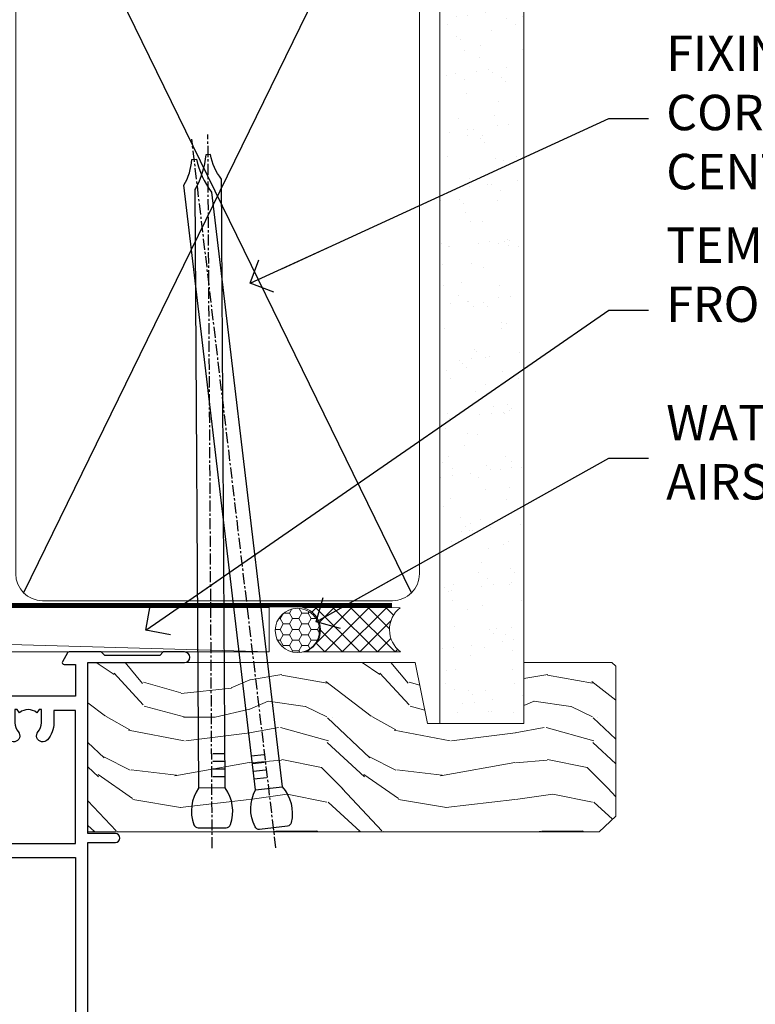
# Model space of a CAD drawing. Units: millimetres. Extents: x 1380 to 9766, y 811 to 2193.
# Drawn here: x 8937 to 9020, y 1569 to 1680 of the extents above; entities that cross this region are included whole.
import ezdxf
from ezdxf import colors
from ezdxf.entities.mleader import LeaderData, LeaderLine
from ezdxf.math import Vec2, Vec3

# ---------------------------------------------------------------- set-up
doc = ezdxf.new("R2010")
doc.units = ezdxf.units.MM
doc.linetypes.add('CENTER', pattern=[2, 1.25, -0.25, 0.25, -0.25])
doc.linetypes.add('Dashed', pattern=[564.4444465637206, 282.2222232818604, -282.2222232818602])
doc.layers.add('Aluminium Systems Ltd Joinery Detail', color=7, linetype='Continuous')
doc.layers.add('Aluminium Systems Ltd Notes', color=7, linetype='Continuous')
doc.styles.get("Standard").update_dxf_attribs({"font": 'arial.ttf'})

# ---------------------------------------------------------------- blocks, each defined once
blk = doc.blocks.new('_Open90')
at = {"color": 0, "linetype": 'ByBlock', "lineweight": -2}
for p, q in [((-0.5, 0.5), (0, 0)), ((0, 0), (-2.439666651745029, 0)), ((0, 0), (-0.5, -0.5))]:
    blk.add_line(p, q, dxfattribs=at)
blk = doc.blocks.new('U804-22061')
at = {"flags": 128}
for points in [[(52.50000063535216, 46.00000007930976), (52.50000063535216, 45.25000008530515, -0.9999999999999999), (51.50000064536388, 45.25000008530515), (51.50000064536388, 47.75000006280789, -0.9999999999999999), (52.50000063535216, 47.75000006280789), (52.50000063535216, 47.00000006880327), (54.00000062036369, 47.00000006880327), (54.00000062036369, 47.75000006280789, -0.2982166195698567), (54.30000060534947, 48.20825762249524), (54.30000060534902, 51.29174246113871, -0.2982166195656088), (54.00000062037824, 51.75000002081106), (54.00000062036369, 52.50000001481567), (52.50000063535216, 52.50000001481567), (52.50000063535216, 51.75000002081106, -0.9999999999999999), (51.50000064536388, 51.75000002081106), (51.50000064536388, 53.00000000931504, -0.414213562373095), (52.00000064035802, 53.50000000430919), (55.00000025979633, 53.50000000430919, -0.414213562373095), (55.50000025979633, 53.00000000430919), (55.50000025978178, 21.4999999956508), (58.5999993883316, 21.4999999956508, -0.9999999999999999), (58.5999993883316, 20.4999999956508), (55.49999938834033, 20.49999999563624), (55.49999938834033, 1.199999995647886), (66.39999938833452, 1.199999995647886, -0.9999999999999999), (66.39999938833452, -4.36375557910651e-09), (63.99999938834033, -4.349203663878143e-09), (63.5999993883316, 0.3999999956449756), (57.39999938833451, 0.3999999956449756), (56.99999938834033, -4.349203663878143e-09), (53.37734965753142, -4.349203663878143e-09, -0.2679491924158219), (53.20414457677006, 0.09999999564251993), (52.62679430758097, 1.099999995642065, -0.57735026917371), (52.79999938834325, 1.399999995659982), (54.0999993883316, 1.399999995644976), (54.0999993883316, 4.999999995650796), (43.39999938833451, 4.999999995650796), (43.39999938833451, 1.399999995659527), (44.69999938833742, 1.399999995644976, -0.5773502691909622), (44.8732044690997, 1.099999995627968), (44.29585419991152, 0.09999999564206519, -0.2679491923947552), (44.1226491191488, -4.349203663878143e-09), (42.49999938834033, -4.349203663878143e-09, -0.414213562373095), (41.99999938834033, 0.4999999956507963), (41.99999938834033, 4.999999995650796), (16.99999938831123, 4.999999995650796), (16.99999938831851, 0.4999999869996827, -0.414213562373095), (16.49999938831851, -1.300031726714224e-08), (14.87734965750959, -1.300031726714224e-08, -0.2679491924163834), (14.70414457671094, 0.1000000000731234), (14.12679430755914, 1.099999999985812, -0.5773502692133233), (14.29999938832142, 1.399999999988268), (15.59999938832433, 1.39999999997417), (15.59999938832433, 4.999999999979991), (4.899999388319962, 5.000000004309186), (4.899999388319962, 1.399999991337609), (6.199999388322873, 1.399999991337609, -0.5773502691727253), (6.373204469085145, 1.099999991320601), (5.79585419988242, 0.09999999132014636, -0.2679491924054853), (5.622649118055584, 1.2732925824821e-11), (2.777349657510136, -1.2732925824821e-11, -0.2679491924167187), (2.604144576763325, 0.09999999999354259), (2.0267943075606, 1.099999999993088, -0.5773502692019324), (2.199999388322873, 1.399999999996453), (3.499999388325783, 1.399999999981446), (3.499999388311231, 4.999999999987267), (2.300053234272205, 4.999999999987267, 0.359640972139028), (2.005443213362092, 4.756612150451929, -0.2638505493632784), (1.813439300008291, 4.531316729817718), (0.4026060000042762, 4.017815429820985, -0.08748900000064781), (0.3000000007155776, 3.999723229821029, -0.4142140000118029), (7.815970093361102e-14, 4.29972322814956, -0.0218199999957085), (0.001141599987100506, 4.325869929599321), (0.2080991999983652, 6.691406129817551, -0.1763270000054303), (0.2948256000878118, 6.877391429901309), (0.6585786000069547, 7.241144529822122, -0.1989119999981498), (0.8000000011021129, 7.299723229809388, -0.06554299999271226), (0.8517638053873142, 7.292908328382055, -0.2679490000101474), (0.9931851998477086, 7.151487030390854), (1.038484600010712, 6.982427129829375, 0.2679490000104156), (1.179906000958987, 6.841005729578228), (3.161850000005948, 6.309945429822619, 0.06554299999816235), (3.239495701509064, 6.299723229809388), (3.400000000009719, 6.29972322982394, 0.6885010989288565), (3.599999732072853, 6.823329942857526, -0.2134221664277593), (3.499999388311231, 7.046937047956817), (3.499999388325783, 10.99972322982103, 0.414213562373095), (3.199999388322873, 11.29972322982394), (2.97907420000373, 11.29972322983849, 0.1378520000114595), (2.822791299453534, 11.25580062948757), (1.30418855078468, 10.32900486081962, -0.585497765493316), (1.000000000000988, 10.4997231840407), (1.000000000001897, 12.02760668962037, -0.2614335027651676), (1.191622898434694, 12.36904333606253), (3.16470271440911, 13.57320414176093, 0.561225349310936), (3.164702727918744, 14.42679576426008), (1.191622898434694, 15.630956663912, -0.2614335027658413), (1.000000000000988, 15.97239331036599), (1.000000000000988, 17.50027681594838, -0.5854977655406357), (1.304188550785589, 17.67099513916992), (2.822791300002415, 16.74419937016683, 0.1378519999999291), (2.979074199916418, 16.70027677015105), (3.199999388322873, 16.70027677016515, 0.4142135623730937), (3.499999388311231, 17.00027677016806), (3.499999388324873, 20.95306295201772, -0.2134221664291729), (3.599999731523518, 21.17667005665362, 0.6885010989239446), (3.400000000009719, 21.70027677015059), (3.239495700008398, 21.70027677016515, 0.06554299999656456), (3.161849999740831, 21.69005457009553), (1.179906000006291, 21.15899427015574, 0.2679489999945823), (1.038484599882018, 21.01757286968223), (0.9931852000018679, 20.8485129701603, -0.2679490000100968), (0.8517637981704738, 20.70709166965889, -0.06554299999286524), (0.8000000006009813, 20.70027677015059, -0.1989119999986743), (0.6585785960679331, 20.75885547409234), (0.29482560001005, 21.12260857016554, -0.1763269999936249), (0.2080992000288333, 21.30859386980774), (0.0011416000052904, 23.67413007015602, -0.02181999999571106), (9.876544027065393e-13, 23.70027676987411, -0.4142140000115773), (0.2999999997838003, 24.0002767701535, -0.08748900000061594), (0.4026059984313051, 23.98218457072653), (1.813439300008746, 23.46868327015727, -0.2638505474122617), (2.005443212827309, 23.24338785233977, 0.3596409700675312), (2.300053233456389, 23.00000000432374), (22.5999997738323, 23.00000000432465, 0.414213562373095), (24.0999997738323, 24.50000000432465), (24.0999997738323, 34.40000000431883, 0.414213562373095), (22.5999997738323, 35.90000000431883), (14.28700422367736, 35.90000000431792, -0.1989123672116626), (13.0849226964211, 36.3979184755176), (10.01568387958067, 39.46715728839899, -0.4103715643883769), (9.999998454412967, 41.8554275230581), (9.999998454412967, 49.74999998699241), (9.199998429642697, 49.74999998699241, -0.414213562373095), (8.999998429645608, 49.9499999869895), (8.999998429645608, 53.00000000432374, -0.4142135623733609), (9.49999920118588, 53.50000000430919), (17.19999922544329, 53.50000000430919, -0.414213562373095), (17.69999922544329, 53.00000000430919), (17.69999922544329, 51.00000000430919, -0.414213562373095), (17.19999922544329, 50.50000000430919), (16.79999922544911, 50.50000000430919, -0.414213562373095), (16.29999922544911, 51.00000000430919), (16.29999922544911, 52.10000000430045), (11.19999845442461, 52.10000000431501), (11.19999845442506, 50.47111024208562, -0.1361061113104902), (11.3999984544217, 49.74999998699241), (11.3999984544217, 41.8554275230581, -0.1955008569375765), (11.00286542992452, 40.87856616534009, 0.410371564212259), (11.00563344615383, 40.45710671235111), (13.9627401541812, 37.50000000433829), (17.27573515978482, 37.50000000430919, 0.6681786389395921), (17.62928854937589, 38.35355339589523), (16.51568465399085, 39.46715728502159, -0.4142135625363055), (16.51568464790861, 41.8713203417301), (17.08076040988188, 42.43639610624996, -0.4142135630301056), (17.78786719185981, 42.43639610705031), (18.2121312602413, 42.01213203865518, -0.4142135623818854), (18.21213126024039, 41.58786796993991), (17.50563414426878, 40.88137085078233, 0.4142135623821979), (17.50563414426832, 40.45710678206888), (18.07487295958034, 39.88786796995737, 0.1989123673838621), (18.2870049939357, 39.800000004298), (19.29999922588566, 39.8000000043121, -0.414213562373095), (19.59999922588857, 39.50000000430919), (19.59999922588857, 38.36274170364959), (20.46274092519987, 37.50000000432374), (29.53725862247037, 37.50000000430919), (30.40000032179622, 38.36274170364959), (30.40000032178167, 39.50000000430919, -0.4142135623730965), (30.70000032179913, 39.8000000043121), (31.71299455374727, 39.80000000429754, 0.1989123673838619), (31.925126588104, 39.88786796995737), (32.49436540341602, 40.45710678206706, 0.4142135623818847), (32.49436540341329, 40.88137085078415), (31.78786828744349, 41.58786796993991, -0.4142135623818853), (31.78786828744258, 42.01213203865336), (32.21213235582498, 42.43639610705031, -0.4142135630301056), (32.91923913781746, 42.43639610624996), (33.48431489977664, 41.87132034173055, -0.4142135625363065), (33.48431489369349, 39.46715728502204), (32.37071099830799, 38.35355339589478, 0.6681786389393196), (32.72426438790088, 37.50000000430964), (36.03725862245582, 37.50000000430919), (39.60000034699723, 41.06274172893791), (39.60000034699723, 52.10000000430045), (33.70000032223569, 52.10000000430045), (33.70000032223569, 51.00000000430919, -0.414213562373095), (33.20000032223569, 50.50000000430919), (32.80000032224151, 50.50000000430919, -0.414213562373095), (32.30000032224151, 51.00000000430919), (32.30000032224151, 53.00000000430919, -0.414213562373095), (32.80000032224151, 53.50000000430919), (40.50000034700596, 53.50000000430919, -0.414213562373095), (41.00000034700596, 53.00000000430919), (41.0000003469905, 41.18700579759206, -0.1989123673806397), (40.50208187502093, 39.98492426956545), (36.91507608177252, 36.39791847630295, -0.1989123673816958), (35.71299455374636, 35.90000000431792), (27.39999977383794, 35.90000000433338, 0.414213562373095), (25.89999977383794, 34.40000000433338), (25.89999977383794, 24.70000000432174, 0.414213562373095), (27.39999977383794, 23.20000000432174), (54.1000002597876, 23.20000000432083), (54.1000002597876, 46.00000007930976)], [(13.14999938837552, 7.999999995608505, 0.1826758136755149), (12.42499938842904, 9.918169696097852, 1.000000000008054), (11.37499938839785, 8.992156737246901, -0.1826758136756196), (11.74999938838225, 7.999999995630304), (11.74999938838225, 6.499999995615639), (11.50864883515094, 6.499999995615639), (11.21418080291936, 6.850933330937096, -0.3639702342637932), (9.285817973838832, 6.850933330944571), (8.991349941613564, 6.499999995615639), (8.74999938838225, 6.499999995615639), (8.74999938838316, 7.999999995630205, -0.1826758136749899), (9.124999388353089, 8.992156737246916, 1.000000000015471), (8.074999388349866, 9.918169696098733, 0.1826758136790524), (7.349999388373519, 7.999999995615752), (7.349999388366243, 6.599999986955794), (4.899999388352782, 6.59999999562374), (4.899999388352782, 21.59999999565284), (54.09999938837897, 21.59999999564555), (54.09999938837169, 6.599999995630988), (51.64999938836733, 6.599999995638264), (51.64999938836733, 7.999999995632443, 0.1826758136755296), (50.92499938842105, 9.91816969612162, 1.000000000008054), (49.87499938838767, 8.992156737271202, -0.1826758136756196), (50.24999938837215, 7.999999995654406), (50.24999938837315, 6.499999995639726), (50.00864883514183, 6.499999995639726), (49.71418080290929, 6.850933330961041, -0.3639702342637932), (47.78581797382939, 6.850933330968317), (47.49134994160446, 6.499999995639726), (47.24999938837315, 6.499999995639726), (47.24999938837315, 7.999999995654278, -0.1826758136749899), (47.62499938834333, 8.992156737271259, 1.000000000015471), (46.57499938834142, 9.918169696122074, 0.1826758136790524), (45.84999938836541, 7.999999995639868), (45.84999938836442, 6.599999995660099), (13.14999938837643, 6.599999986955794)]]:
    blk.add_lwpolyline(points, format="xyb", close=True, dxfattribs=at)
blk = doc.blocks.new('U814-18CCB-U803-18CCB-U804')
blk.add_blockref('U804-22061', (132.500000611659, 21.50000003033232))
blk = doc.blocks.new('ThermAcolour Stacker Door Head')
at = {"layer": 'Aluminium Systems Ltd Joinery Detail', "color": 0, "extrusion": (0, 0, -1), "zscale": -1, "rotation": 180}
blk.add_blockref('U814-18CCB-U803-18CCB-U804', (166.4609491630981, 29.57313309901531), dxfattribs=at)
blk = doc.blocks.new('190mm Alt Head')
at = {"layer": 'Aluminium Systems Ltd Joinery Detail', "linetype": 'Continuous', "lineweight": 5}
h = blk.add_hatch(dxfattribs=at)
h.set_pattern_fill('AR-SAND', color=256, scale=2.498360637, style=0)
h.set_pattern_definition([(37.50000000000001, (-13118.97309484943, 2152.995789955374), (-0.1573801262934898, 4.813900658938456), [0, -3.797508168240001, 0, -4.2472130829, 0, -4.059836035125]), (7.499999999999991, (-13118.97309484943, 2152.995789955374), (4.42154045672044, 7.050738641234418), [0, -2.048655722339996, 0, -3.422754072689997, 0, -1.311639334424998]), (327.5, (-13122.04607843294, 2152.995789955374), (7.780249445433832, 0.01413835659942717), [0, -1.2491803185, 0, -4.4970491466, 0, -5.871147496950001]), (317.5, (-13122.04607843294, 2152.995789955374), (7.510388378701882, 2.192750083488466), [0, -0.62459015925, 0, -2.948065551660001, 0, -3.372786859950001])])
h.paths.add_polyline_path([(223.8026924994529, -48.94340848264983), (214.3027031167958, -48.7484315763395), (214.3027031167958, -52.91236597133684), (223.8026924994529, -52.91236597133684)])
h.paths.add_polyline_path([(223.8026924994529, -55.33600573839431), (223.8026924994529, -52.91236597133684), (214.3027031167958, -52.91236597133684), (214.3027031167958, -55.33600573839431)])
h.paths.add_polyline_path([(214.3027031167958, 80.76258366774027), (223.8026924994529, 80.76258366774027), (223.8026924994529, -48.7484315763395), (214.3027031167958, -48.7484315763395)])
at = {"layer": 'Aluminium Systems Ltd Joinery Detail'}
for p, q in [((211.1125207016094, -40.58427195544937, -4.000000000000028), (167.3146534236184, 49.00047552986462, -1.000000000000014)), ((211.1125207016086, 49.00047552986462, -4.000000000000028), (167.3146534236176, -40.58427195544937, -1.000000000000014))]:
    blk.add_line(p, q, dxfattribs=at)
at = {"layer": 'Aluminium Systems Ltd Joinery Detail', "lineweight": 5}
blk.add_lwpolyline([(214.3027031167958, 80.76258366774027), (214.3027031167958, -55.33600573839431), (223.8026924994529, -55.33600573839431), (223.8026924994529, 80.76258366774027)], dxfattribs=at)
at = {"layer": 'Aluminium Systems Ltd Joinery Detail', "linetype": 'Dashed', "lineweight": 5, "ltscale": 0.01, "const_width": 0.25, "elevation": 0.25}
blk.add_lwpolyline([(22.96667404155913, 77.03546741409446), (22.96667404155914, -38.77581562572732, 0.4197015829672551), (26.13672961234494, -41.94097371937551), (208.8112270335793, -41.94097371937551, 0.007526381740533913), (208.9194530264592, -41.94149717498021, 0.007526381740533913)], format="xyb", dxfattribs=at)
at = {"layer": 'Aluminium Systems Ltd Joinery Detail', "lineweight": 5, "elevation": -1.000000000000014}
blk.add_lwpolyline([(212.0024904309845, 44.95189124998024), (212.0024904309846, -38.43569496468808, -0.4142135623730958), (208.9639437108487, -41.47424168482576), (169.4632304143784, -41.47424168482576, -0.4142135623730941), (166.4246836942425, -38.43569496468808), (166.4246836942424, 46.64361319910267)], format="xyb", dxfattribs=at)
at = {"layer": 'Aluminium Systems Ltd Joinery Detail', "linetype": 'CENTER', "lineweight": 5, "ltscale": 3, "const_width": 0.5, "elevation": -0.5000000000000142}
blk.add_lwpolyline([(22.58717783597194, 42.7601635514543), (22.58717783597194, -38.43569496468945, 0.4276872428089949), (26.13672961234489, -41.98767398377413), (208.9194530264592, -41.98767398377504)], format="xyb", dxfattribs=at)
blk = doc.blocks.new('Nail 75 JH')
at = {"linetype": 'CENTER'}
blk.add_line((0, 2.300118051928621), (0, -78.25849807356508), dxfattribs=at)
for p, q in [((1.5, -4.488319011024487), (-1.5, -4.488319011024458)), ((1.499999999999886, -5.730112436134704), (0.1255879953777708, -5.730112436134732)), ((1.499999999999886, -6.600592455787137), (0.1255879953777708, -6.600592455787137)), ((1.499999999999886, -7.471072475439541), (0.1255879953777708, -7.471072475439541)), ((1.499999999999886, -8.341552495091946), (0.1255879953778276, -8.341552495091946))]:
    blk.add_line(p, q)
blk.add_lwpolyline([(-1.5, -4.488319011024458, -0.2475267649991796), (-2.057234792368547, -0.3562033463117587, -0.331135080274166), (-1.578358480166685, 0), (1.578358480166685, 0, -0.331135080274166), (2.057234792368547, -0.3562033463117587, -0.2475267649991796), (1.499999999999886, -4.488319011024487), (1.5, -73.20877276569331, 0.1245641564323093), (0.2845258915276077, -75.96790802185205), (-0.2515467734666004, -75.96790802185205, 0.1012549879648114), (-1.5, -72.05351818931658)], format="xyb", close=True)
blk = doc.blocks.new('Horizontal Profile Metal CC ThermaColour Liner 45mm Stacker')
at = {"layer": 'Aluminium Systems Ltd Joinery Detail', "lineweight": 5}
h = blk.add_hatch(dxfattribs=at)
h.set_pattern_fill('HONEY', color=256, scale=0.2211125000000359, angle=360, style=0)
h.set_pattern_definition([(0, (-545.9062063965112, -260.4478332260333), (1.053048281250171, 0.6079775633750983), [0.7020321875001139, -1.404064375000228]), (120, (-545.9062063965112, -260.4478332260333), (-1.053048155438884, 0.6079777812866397), [0.7020321875001009, -1.404064375000202]), (59.99999999999994, (-545.9062063965112, -260.4478332260333), (1.258112869470804e-07, 1.215955344661738), [-1.404064375000228, 0.7020321875001139])])
edge = h.paths.add_edge_path()
edge.add_arc((-25.57625350793023, 10.50376817098186), 2.5, 180.0000000000001, 360.00000000000006, ccw=False)
edge.add_arc((-25.57625350793023, 10.50376817098186), 2.5, 0, 180.0000000000001, ccw=False)
h = blk.add_hatch(dxfattribs=at)
h.set_pattern_fill('NET', color=256, scale=0.4422249999999999, angle=225, style=0)
h.set_pattern_definition([(315, (-1913.365457849764, 4381.315164866826), (-0.9928234407849511, -0.9928234407849515), []), (225, (-1913.365457849764, 4381.315164866826), (-0.9928234407849515, 0.9928234407849511), [])])
edge = h.paths.add_edge_path()
edge.add_line((-13.97644952700466, 13.06707473384085), (-24.71938634678145, 13.07362919274783))
edge.add_arc((-25.55578487366711, 10.60876723486399), 2.602903564714436, 283.05461229937526, 431.25644836746125, ccw=False)
edge.add_line((-24.96784183141244, 8.073135174357958), (-13.93183396222412, 8.073135174357958))
edge.add_arc((-12.02768783436113, 10.58731578098377), 3.153866927914105, 128.1626499734255, 232.8610770962096, ccw=False)
h = blk.add_hatch(dxfattribs=at)
h.set_pattern_fill('WOOD-3', color=256, scale=97.5, angle=30, style=0, pattern_type=2)
h.set_pattern_definition([(4.763599999999831, (412.3138758619025, -7164.264911882445), (-330.0000283895876, -29.9997459798375), [3.612479999999951, -357.6353699999959]), (348.6901, (415.9138758619019, -7163.964911882444), (120.0000225669286, -29.9999289648483), [4.58912999999999, -148.3814699999997]), (314.9999999999999, (420.4138758619019, -7164.864911882441), (-3.306523113702664e-14, -30.00000928346856), [3.39411, -39.03228]), (313.1523999999999, (422.8138758619025, -7167.264911882445), (420.0000850164654, -449.9999261252569), [6.579509999999999, -651.37185]), (347.0054000000001, (427.3138758619025, -7172.064911882446), (-270.0000230324819, 59.99992732735074), [4.002509999999999, -396.2474099999998]), (360, (431.213875861903, -7172.964911882444), (29.99999999999997, -30.00000000000003), [7.5, -22.5]), (9.462299999999765, (438.713875861903, -7172.964911882444), (-150.0000232108592, -29.99994417607295), [3.649649999999993, -178.8332099999998]), (5.710599999999713, (412.3138758619025, -7172.364911882441), (-269.9999827048756, -30.00003943998845), [3.014969999999958, -298.4813099999965]), (360, (415.3138758619025, -7172.064911882446), (29.99999999999997, -30.00000000000003), [4.5, -25.5]), (331.6992, (419.8138758619025, -7172.064911882446), (329.9998535928922, -180.0002662262795), [4.429439999999992, -438.5152499999991]), (307.8749999999999, (423.713875861903, -7174.164911882443), (-120.0000559467582, 149.9999729816166), [6.841049999999986, -335.2115699999996]), (320.7106, (427.9138758619019, -7179.564911882446), (180.0000191874755, -149.9999889572949), [4.263809999999983, -422.1163199999984]), (353.6597999999999, (431.213875861903, -7182.264911882445), (239.9999820781927, -30.00004736879107), [5.43324, -266.22831]), (11.88869999999988, (436.6138758619009, -7182.864911882441), (-419.9999190314803, -90.00031605746501), [5.82494999999993, -576.669689999991]), (6.709799999999706, (412.3138758619025, -7181.664911882443), (270.0000299325391, 29.99981643732056), [5.135159999999981, -508.3820999999988]), (356.6335, (417.4138758619019, -7181.064911882446), (479.999979659061, -30.00032890063538), [5.10881999999993, -505.7727899999929]), (326.3098999999999, (422.5138758619014, -7181.364911882441), (-59.99998673313475, 30.00004003521583), [5.408339999999997, -102.75822]), (312.5103999999999, (427.0138758619014, -7184.364911882441), (299.9997215504041, -330.0002602161362), [4.883640000000001, -483.48096]), (345.0686, (430.3138758619025, -7187.964911882444), (330.0000160477658, -89.99990861934462), [4.657259999999927, -461.0679899999931]), (360, (434.8138758619025, -7189.164911882443), (29.99999999999997, -30.00000000000003), [3.6, -26.4]), (12.99459999999981, (438.4138758619019, -7189.164911882443), (270.0000230324819, 59.99992732735004), [4.002509999999988, -396.2474099999986]), (360, (421.6138758619009, -7159.164911882443), (29.99999999999997, -30.00000000000003), [0, -30]), (136.8475999999999, (425.8138758619025, -7163.664911882443), (449.9999261252561, -420.0000850164664), [6.579509999999987, -651.3718499999991]), (153.4348999999999, (421.0138758619014, -7189.164911882443), (-29.99997473822719, 30.00003928189145), [2.683289999999967, -64.39874999999894]), (171.8698999999998, (418.6138758619009, -7187.964911882444), (-179.9999932938336, 29.99998067446644), [4.242629999999988, -207.8893799999995]), (203.1985999999998, (414.4138758619019, -7187.364911882441), (-149.9999919200123, -60.00003975794547), [2.284739999999973, -226.1884499999973]), (333.4349, (425.8138758619025, -7163.664911882443), (29.9999747382272, -30.00003928189145), [3.354089999999999, -63.72794999999999]), (353.2901999999999, (428.8138758619025, -7165.164911882443), (-270.0000299325392, 29.99981643732125), [5.135160000000001, -508.3821000000002]), (10.12469999999981, (433.9138758619019, -7165.764911882445), (509.9999636894718, 90.00025765850859), [8.532869999999988, -844.7548799999987]), (10.30479999999971, (412.3138758619025, -7160.964911882444), (180.0000288254371, 29.99984626607953), [3.354089999999962, -332.0560799999968]), (344.4759, (415.6138758619009, -7160.364911882441), (-330.0000307388759, 89.99993332816857), [5.604449999999995, -554.8417799999994]), (317.1211, (421.0138758619014, -7161.864911882441), (-390.0000237882238, 359.9999925974296), [5.731499999999937, -567.417689999992]), (325.3047999999999, (425.213875861903, -7165.764911882445), (299.9998277696255, -210.000258287834), [4.743419999999994, -469.5982199999992]), (350.5377, (429.1138758619009, -7168.464911882444), (150.0000232108592, -29.99994417607323), [5.474489999999987, -177.0083999999996]), (6.581899999999838, (434.5138758619014, -7169.364911882441), (-510.0000431378999, -59.99960101098861), [7.851749999999979, -777.3233999999973]), (8.130099999999889, (412.3138758619025, -7168.464911882444), (-179.9999932938336, -29.99998067446629), [4.242629999999981, -207.8893799999992]), (348.6901, (416.5138758619014, -7167.864911882441), (120.0000225669286, -29.9999289648483), [4.58912999999999, -148.3814699999997]), (317.4895999999999, (421.0138758619014, -7168.764911882445), (-330.0002602161357, 299.9997215504046), [4.88364, -483.4809599999999]), (314.9999999999999, (424.6138758619009, -7172.064911882446), (-3.306523113702664e-14, -30.00000928346856), [5.51544, -36.91098]), (342.646, (428.5138758619014, -7175.964911882444), (-390.0000605729049, 119.999835067774), [5.028929999999923, -497.8627199999926]), (3.366499999999665, (433.3138758619025, -7177.464911882444), (-479.999979659061, -30.00032890063396), [5.108819999999976, -505.7727899999979]), (17.10269999999988, (438.4138758619019, -7177.164911882443), (300.0000519287099, 89.99986480290859), [4.080449999999997, -403.9636799999997]), (8.746199999999785, (412.3138758619025, -7175.964911882444), (209.9999800906905, 30.00012591172568), [3.945869999999953, -390.6425099999939]), (345.0686, (416.213875861903, -7175.364911882441), (330.0000160477658, -89.99990861934462), [4.657259999999927, -461.0679899999931]), (327.9946, (420.713875861903, -7176.564911882446), (-149.9999683436264, 90.000033161331), [5.66039999999999, -277.3590599999995]), (310.1009, (425.5138758619014, -7179.564911882446), (-329.9999417935546, 390.0000578863894), [7.451849999999999, -737.7326999999999]), (344.0546, (430.3138758619025, -7185.264911882445), (-120.0000037995646, 29.99999667889151), [4.368060000000001, -214.03524]), (6.008999999999795, (434.5138758619014, -7186.464911882444), (299.9999925271812, 29.99997952445504), [5.731499999999953, -567.4176899999941]), (23.19859999999977, (440.213875861903, -7185.864911882441), (149.9999919200123, 60.00003975794549), [2.284739999999997, -226.1884499999996]), (9.462299999999765, (412.3138758619025, -7184.964911882444), (-150.0000232108592, -29.99994417607295), [3.649649999999993, -178.8332099999998]), (349.9919999999998, (415.9138758619019, -7184.364911882441), (329.9999866372434, -60.00010416469986), [5.178809999999967, -512.7014999999958]), (322.5946, (421.0138758619014, -7185.264911882445), (389.9997739494009, -300.000298578452), [6.42026999999999, -635.6077499999994]), (330.9453999999999, (426.1138758619009, -7159.164911882443), (210.0000115370904, -120.0000008159787), [3.08868, -305.78022]), (349.2156999999999, (428.8138758619025, -7160.664911882443), (-479.999985110828, 90.00001649037998), [6.413279999999977, -634.9134899999976]), (7.124999999999709, (435.1138758619009, -7161.864911882441), (-210.0000113953586, -29.99994845681877), [7.256039999999998, -234.6117])])
h.paths.add_polyline_path([(10.37471622260728, -10.44093397881443), (8.49537825176958, -12.20792158916629), (-49.22552930925963, -12.20792158916811), (-49.22528747673664, 6.873128275738054), (-12.26856128243435, 6.873128275739873), (-10.88096482483888, 0.01893646181451913), (0, 0), (0, 6.873128275739873), (9.937374752829783, 6.873128275739873), (10.37471622260546, 6.456734836239775)])
blk.add_line((-202.7066305289773, 13.07362919274783), (-28.77522349942228, 8.073135174357958), dxfattribs=at)
for points in [[(-202.7066305289773, 13.07362919274783), (-28.77522349943047, 13.07362919274783), (-28.77522349942228, 8.073135174357958), (-202.7066305289818, 8.073135174357958)], [(9.937374752829783, 6.873128275739873), (0, 6.873128275739873), (0, 0), (-10.8771775324758, 0), (-12.26856128243435, 6.873128275739873), (-49.22523258744855, 6.873128275739873), (-49.22547441997062, -12.20792158916629), (8.49537825176958, -12.20792158916629), (10.37471622260728, -10.44093397881443), (10.37471622260546, 6.456734836239775)]]:
    blk.add_lwpolyline(points, close=True, dxfattribs=at)
blk.add_lwpolyline([(-24.99319245085917, 13.07877342686334), (-13.97644952700466, 13.06707473384085, 0.4915106188759529), (-13.93183396222412, 8.073135174357958), (-24.96784183141244, 8.073135174357958, 0.8101017670941715)], format="xyb", close=True, dxfattribs=at)
at = {"layer": 'Aluminium Systems Ltd Joinery Detail', "lineweight": 5, "ltscale": 0.12}
blk.add_circle((-25.57625350793023, 10.50376817098186), 2.5, dxfattribs=at)
at = {"layer": 'Aluminium Systems Ltd Joinery Detail', "rotation": 186.7683232742154}
blk.add_blockref('Nail 75 JH', (-28.27395565145343, -11.76625793450694), dxfattribs=at)
at = {"layer": 'Aluminium Systems Ltd Joinery Detail', "xscale": -1, "rotation": 180.3473966407072}
blk.add_blockref('Nail 75 JH', (-35.20278776597388, -11.76625793450694), dxfattribs=at)
blk = doc.blocks.new('Liner Head Text ThermaColour')
at = {"layer": 'Aluminium Systems Ltd Notes', "color": 3, "lineweight": 5, "ltscale": 0.12}
ml = blk.add_multileader_mtext('Standard', dxfattribs=at)
ml.set_content('FIXINGS 150 FROM CORNERS AND 450 CENTRES', color=3)
ml.set_leader_properties(color=8)
ml.set_arrow_properties(name='OPEN90')
ml.build(insert=Vec2(0, 0))
ml.multileader.update_dxf_attribs({"text_left_attachment_type": 2, "text_right_attachment_type": 2})
ctx = ml.context
ctx.base_point, ctx.plane_origin = Vec3(14.19518965898476, 72.99658405795572, -1.000000000000014), Vec3(-210.3718602345575, -58.0415211225004, -1.000000000000014)
ctx.left_attachment, ctx.right_attachment = 2, 2
notes = []
notes.append((ctx, [(0, (1, 1, 0), (9.730354156774865, 72.99658405795572, -1.000000000000014), (1, 0), 4.464835502209894, [(0, [(-30.7742712718582, 54.38472543850003, -1.000000000000014)], 0, [])])]))
ctx.mtext.insert, ctx.mtext.width, ctx.mtext.line_spacing_style, ctx.mtext.flow_direction = Vec3(16.19518965898487, 82.3299173912892, -1.000000000000014), 55.16606061165112, 2, 5
ml = blk.add_multileader_mtext('Standard', dxfattribs=at)
ml.set_content('TEMPORARY FLAT PACKERS REMOVED FROM HEAD AFTER FIXING', color=3)
ml.set_leader_properties(color=8)
ml.set_arrow_properties(name='OPEN90')
ml.build(insert=Vec2(0, 0))
ml.multileader.update_dxf_attribs({"text_left_attachment_type": 2, "text_right_attachment_type": 2})
ctx = ml.context
ctx.base_point, ctx.plane_origin = Vec3(14.19518965898476, 51.35635006022221, -1.000000000000014), Vec3(-133.2863188025362, 168.9020168785873, -1.000000000000014)
ctx.left_attachment, ctx.right_attachment = 2, 2
notes.append((ctx, [(0, (1, 1, 0), (9.730354156774865, 51.35635006022221, -1.000000000000014), (1, 0), 4.464835502209894, [(0, [(-42.57162787507013, 15.21955316024923, -1.000000000000014)], 0, [])])]))
ctx.mtext.insert, ctx.mtext.width, ctx.mtext.defined_height, ctx.mtext.line_spacing_style, ctx.mtext.flow_direction = Vec3(16.19518965898476, 60.68968339355554, -1.000000000000014), 101.6537517503709, 9.448686068864237, 2, 5
ml = blk.add_multileader_mtext('Standard', dxfattribs=at)
ml.set_content('WATER RESISTANT\\PAIRSEAL ON PEF ROD', color=3)
ml.set_leader_properties(color=8)
ml.set_arrow_properties(name='OPEN90')
ml.build(insert=Vec2(0, 0))
ml.multileader.update_dxf_attribs({"text_left_attachment_type": 2, "text_right_attachment_type": 2})
ctx = ml.context
ctx.base_point, ctx.plane_origin = Vec3(14.19518965898476, 34.64665442085879, -1.000000000000014), Vec3(-144.9782377858878, 3.254790904285983, -1.000000000000014)
ctx.left_attachment, ctx.right_attachment = 2, 2
notes.append((ctx, [(0, (1, 1, 0), (9.730354156774865, 34.64665442085879, -1.000000000000014), (1, 0), 4.464835502209894, [(0, [(-23.3218422455252, 16.19505848051904, -1.000000000000014)], 0, [])])]))
ctx.mtext.insert, ctx.mtext.width, ctx.mtext.line_spacing_style, ctx.mtext.flow_direction = Vec3(16.19518965898465, 40.64665442085879, -1.000000000000014), 79.86544210516695, 2, 5
for ctx, leaders in notes:
    for number, flags, end, landing, length, lines in leaders:
        leader = LeaderData()
        leader.index, (leader.has_last_leader_line, leader.has_dogleg_vector, leader.attachment_direction) = number, flags
        leader.last_leader_point, leader.dogleg_vector, leader.dogleg_length = Vec3(end), Vec3(landing), length
        for number, points, colour, breaks in lines:
            line = LeaderLine()
            line.index, line.vertices, line.color, line.breaks = number, Vec3.list(points), colors.encode_raw_color(colour), breaks
            leader.lines.append(line)
        ctx.leaders.append(leader)

msp = doc.modelspace()

# ---------------------------------------------------------------- block references
at = {"layer": 'Aluminium Systems Ltd Joinery Detail'}
for name, p in [('190mm Alt Head', (8769.643230730431, 1655.617549389528)), ('Horizontal Profile Metal CC ThermaColour Liner 45mm Stacker', (8993.445923229885, 1600.281543651134)), ('ThermAcolour Stacker Door Head', (8922.681463999988, 1600.281540836477, 4.000000000000064))]:
    msp.add_blockref(name, p, dxfattribs=at)
at = {"layer": 'Aluminium Systems Ltd Joinery Detail', "linetype": 'Dashed'}
msp.add_blockref('Liner Head Text ThermaColour', (8993.320315398238, 1595.578131036626, 1.000000000000014), dxfattribs=at)

doc.saveas('drawing.dxf')
